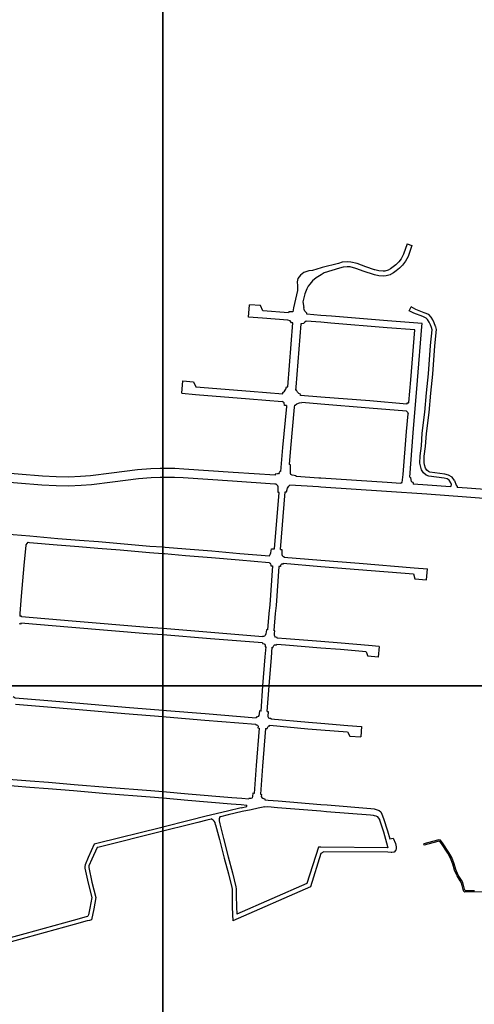
# Model space of a CAD drawing. Units: metres. Extents: x 4000 to 8000, y -99000 to -96000.
# Drawn here: x 7094 to 7430, y -97435 to -96708 of the extents above; entities that cross this region are included whole.
import ezdxf

# ---------------------------------------------------------------- set-up
doc = ezdxf.new("R2010")
doc.units = ezdxf.units.M
doc.header["$LTSCALE"] = 2.5
doc.layers.add('図郭', color=7, linetype='Continuous')
doc.layers.add('道路', color=7, linetype='Continuous')

msp = doc.modelspace()

# ---------------------------------------------------------------- linework, layer by layer
at = {"layer": '図郭'}
for points in [[(6400, -97200), (7200, -97200), (7200, -96600), (6400, -96600)], [(7200, -97200), (8000, -97200), (8000, -96600), (7200, -96600)], [(6400, -97800), (7200, -97800), (7200, -97200), (6400, -97200)], [(7200, -97800), (8000, -97800), (8000, -97200), (7200, -97200)]]:
    msp.add_lwpolyline(points, close=True, dxfattribs=at)
at = {"layer": '道路'}
for points in [[(7380.61, -96873.9), (7378, -96881.6), (7376.22, -96884.87), (7374.48, -96887.24), (7372.3, -96889.28), (7370.28, -96890.82), (7368.43, -96892.22), (7366.61, -96893.25), (7364.02, -96893.92), (7362.8, -96894.01), (7359.77, -96893.73), (7356.78, -96893.06), (7356.55, -96893.01), (7350.14, -96890.86), (7343.81, -96888.48), (7339.09, -96887.33), (7336.27, -96887.17), (7332.68, -96887.47), (7329.78, -96888.3), (7317.8, -96891.41), (7316.98, -96891.65)], [(7384.04, -96875.06), (7381.3, -96883.16), (7379.41, -96886.67), (7377.26, -96889.63), (7374.94, -96891.82), (7372.46, -96893.71), (7370.43, -96895.26), (7368.26, -96896.56), (7368.02, -96896.67), (7365.02, -96897.5), (7362.87, -96897.69), (7359.61, -96897.41), (7356.4, -96896.71), (7355.68, -96896.54), (7348.93, -96894.27), (7342.74, -96891.95), (7338.55, -96890.93), (7336.31, -96890.8), (7333.34, -96891.05), (7330.73, -96891.8), (7319.33, -96895.37), (7316.98, -96896.83)], [(7380.61, -96873.9), (7384.04, -96875.06)], [(7316.98, -96891.65), (7310.62, -96893.46), (7307.88, -96893.84), (7304.29, -96894.9), (7301.77, -96896.88), (7299.78, -96899.47), (7299.32, -96901.91), (7299.7, -96904.89), (7299.61, -96908.4), (7296.69, -96921.13), (7296.23, -96924.11)], [(7316.98, -96896.83), (7313.45, -96899.02), (7310.77, -96901.23), (7308.79, -96903.51), (7307.49, -96905.04), (7306.57, -96907.02), (7305.04, -96910.68), (7303.5, -96916.7), (7304.18, -96920.75)], [(7263.39, -96927.93), (7264.05, -96918.84)], [(7272.36, -96919.45), (7264.05, -96918.84)], [(7274.1, -96923.17), (7272.36, -96919.45)], [(7293.07, -96924.72), (7274.1, -96923.17)], [(7306.39, -96925.81), (7306.45, -96925.04), (7304.93, -96923.59), (7304.47, -96922.37), (7304.18, -96920.75)], [(7382.15, -96923.18), (7383.63, -96920.42)], [(7412.98, -97050.19), (7411.76, -97048.32), (7410.12, -97047.36), (7407.95, -97046.86), (7396.66, -97045.32), (7394.68, -97044.48), (7392.74, -97042.91), (7391.26, -97040.65), (7390.46, -97037.75), (7390.01, -97035.58), (7390.13, -97030.28), (7391.13, -97022.99), (7391.76, -97013.61), (7393.65, -96998.05), (7395.02, -96983.71), (7396.45, -96969.86), (7397.97, -96948.77), (7399.02, -96937.36), (7398.65, -96935.66), (7398.65, -96935.64), (7397.81, -96933.51), (7396.83, -96931.56), (7395.7, -96929.73), (7394.65, -96928.62), (7392.14, -96927.58), (7385.66, -96925.05), (7382.15, -96923.18)], [(7415.6, -97048.49), (7413.98, -97045.99), (7411.29, -97044.42), (7408.51, -97043.78), (7397.5, -97042.27), (7396.31, -97041.77), (7395.08, -97040.78), (7394.14, -97039.35), (7393.5, -97037.02), (7393.14, -97035.29), (7393.25, -97030.53), (7394.25, -97023.31), (7394.88, -97013.9), (7396.77, -96998.38), (7398.13, -96984.01), (7399.57, -96970.13), (7401.09, -96949.02), (7402.19, -96937.16), (7401.77, -96935.13), (7401.65, -96934.73), (7400.61, -96932.07), (7399.54, -96929.92), (7398.32, -96927.85), (7396.76, -96926.1), (7393.3, -96924.68), (7386.97, -96922.21), (7383.63, -96920.42)], [(7273.68, -96928.69), (7263.39, -96927.93)], [(7292.56, -96930.23), (7273.68, -96928.69)], [(7296.13, -96932.17), (7295.26, -96932.06), (7294.08, -96930.71), (7292.56, -96930.23)], [(7296.23, -96924.11), (7293.17, -96923.91), (7293.07, -96924.72)], [(7306.1, -96930.83), (7304.97, -96931.59), (7303.94, -96932.56), (7302.7, -96932.77), (7302.01, -96932.79)], [(7316.97, -96931.72), (7306.1, -96930.83)], [(7316.97, -96926.67), (7306.39, -96925.81)], [(7382.49, -97046.12), (7385.19, -97013.2), (7388.35, -96974.71), (7391.59, -96934.77), (7391.7, -96932.71), (7366.15, -96930.72), (7324.66, -96927.3), (7316.97, -96926.67)], [(7292.43, -96979.27), (7296.13, -96932.17)], [(7302.01, -96932.79), (7298.31, -96979.72), (7298.16, -96981.79)], [(7386.33, -96937.34), (7365.75, -96935.74), (7324.25, -96932.31), (7316.97, -96931.72)], [(7381.97, -96990.97), (7383.33, -96974.3), (7386.33, -96937.34)], [(7214.04, -96984.11), (7214.87, -96974.98)], [(7214.87, -96974.98), (7222.78, -96975.69)], [(7222.78, -96975.69), (7224.51, -96979.29)], [(7224.51, -96979.29), (7264.67, -96982.46), (7288.71, -96984.54)], [(7288.71, -96984.54), (7288.8, -96983.61), (7290.02, -96982.58), (7291.05, -96981.1), (7291.4, -96979.27), (7292.43, -96979.27)], [(7301.94, -96985.67), (7301.95, -96985.1), (7300.5, -96984.29), (7299.66, -96983.41), (7298.75, -96981.88), (7298.16, -96981.79)], [(7214.04, -96984.11), (7224.17, -96985.02)], [(7224.17, -96985.02), (7264.18, -96988.17), (7288.4, -96990.26)], [(7316.97, -96986.88), (7301.94, -96985.67)], [(7380.3, -96992.1), (7353.12, -96989.8), (7316.97, -96986.88)], [(7291.43, -96993.2), (7291.38, -96993.99), (7288.52, -97024.09), (7287.14, -97041.89)], [(7291.43, -96993.2), (7290.04, -96993.07), (7289.7, -96991.05), (7289.17, -96990.59), (7288.4, -96990.26)], [(7297.38, -96992.83), (7297.26, -96994.48), (7294.4, -97024.59), (7293.46, -97036.79)], [(7297.38, -96992.83), (7298, -96992.83), (7299.19, -96991.92), (7300.3, -96991.31), (7301.1, -96991.16), (7302.76, -96991.04)], [(7316.97, -96992.18), (7302.76, -96991.04)], [(7380.14, -96997.39), (7352.67, -96995.07), (7316.97, -96992.18)], [(7381.97, -96990.97), (7381.31, -96991.4), (7380.32, -96991.51), (7380.3, -96992.1)], [(7377.6, -97044.14), (7380.22, -97012.23), (7381.29, -96999.19)], [(7380.14, -96997.39), (7380.38, -96997.5), (7380.8, -96997.99), (7381.29, -96999.19)], [(7200, -97039.69), (7198.03, -97039.7), (7191.23, -97039.81), (7181.33, -97040.7), (7162.19, -97043.13), (7146.78, -97045.03), (7139.35, -97045.6), (7130.59, -97045.96), (7121.42, -97045.87), (7111.13, -97045.29), (7093.25, -97043.82), (7084.27, -97043.08), (7082.28, -97042.32), (7081.33, -97042.85), (7072.85, -97042.18), (7054.84, -97040.7), (7049.7, -97040.3), (7045.1, -97040), (7024.32, -97038.17), (7017.79, -97038.31), (7013.14, -97038.8), (7009.51, -97039.65)], [(7283.07, -97044.57), (7252.05, -97042.48), (7215.59, -97040.01), (7208.95, -97039.72), (7203.22, -97039.67), (7200, -97039.69)], [(7298.58, -97045.57), (7298.62, -97044.98), (7295.55, -97044.6), (7294.58, -97044.06), (7294.42, -97043.25), (7294.37, -97041.85), (7294.32, -97036.83), (7293.46, -97036.79)], [(7200, -97046.29), (7198.1, -97046.3), (7191.58, -97046.41), (7182.04, -97047.27), (7163.01, -97049.68), (7147.44, -97051.6), (7139.74, -97052.2), (7130.7, -97052.56), (7121.2, -97052.47), (7110.67, -97051.88), (7092.71, -97050.4), (7072.31, -97048.76), (7054.31, -97047.28), (7049.35, -97046.89), (7044.93, -97046.77), (7023.34, -97046.2), (7017.7, -97046.34), (7014.38, -97046.68), (7011.06, -97047.36), (7004.42, -97049.41), (6997.93, -97052.34), (6991.82, -97056.33), (6989.07, -97059.11), (6986.64, -97063.47)], [(7283.92, -97051.24), (7282.95, -97051.18), (7251.6, -97049.07), (7215.22, -97046.6), (7208.78, -97046.32), (7203.21, -97046.28), (7200, -97046.29)], [(7287.14, -97041.89), (7286.44, -97041.83), (7286.17, -97042.91), (7285.63, -97043.45), (7284.71, -97043.56), (7283.09, -97043.77), (7283.07, -97044.57)], [(7316.97, -97046.77), (7315.46, -97046.67), (7298.58, -97045.57)], [(7376, -97050.7), (7365.8, -97050.03), (7316.97, -97046.77)], [(7376, -97050.7), (7376.09, -97049.84), (7376.85, -97049.88), (7377.6, -97044.14)], [(7382.49, -97046.12), (7383.08, -97046.19), (7383.23, -97047.98), (7383.57, -97049.09), (7384.75, -97049.74), (7385.02, -97050.35), (7384.97, -97051.3)], [(7285.95, -97057.4), (7285.21, -97057.31), (7285.34, -97053.26), (7285.07, -97052.35), (7283.92, -97051.24)], [(7290.52, -97056.9), (7291.48, -97056.94), (7292.24, -97054.25), (7292.73, -97053.38), (7293.27, -97052.68), (7293.99, -97051.89)], [(7316.97, -97053.39), (7315.02, -97053.26), (7293.99, -97051.89)], [(7487.01, -97072.93), (7485.21, -97072.28), (7473.62, -97068.25), (7469.66, -97067.02), (7464.47, -97065.87), (7457, -97064.22), (7447.77, -97062.9), (7440.53, -97061.94), (7424.4, -97060.65), (7395.11, -97058.58), (7365.36, -97056.62), (7316.97, -97053.39)], [(7412.62, -97053.2), (7395.56, -97051.99), (7384.97, -97051.3)], [(7412.62, -97053.2), (7412.67, -97052.59), (7413.16, -97052.63), (7413.28, -97051.53), (7412.98, -97050.19)], [(7415.6, -97048.49), (7416.9, -97051.91), (7417.65, -97052.97), (7417.63, -97053.55)], [(7592.22, -97100.19), (7591.24, -97102.02), (7589.19, -97103.04), (7588.01, -97102.88), (7579.81, -97100.27), (7558.77, -97092.43), (7533.02, -97082.64), (7487.42, -97066.05), (7475.68, -97061.98), (7471.35, -97060.63), (7465.9, -97059.42), (7458.18, -97057.71), (7448.67, -97056.36), (7441.23, -97055.37), (7424.89, -97054.07), (7417.63, -97053.55)], [(7282.53, -97098.89), (7285.95, -97057.4)], [(7287.02, -97099.32), (7290.52, -97056.9)], [(6986.64, -97063.47), (6991.8, -97067.55), (7006.2, -97078.98), (7030.18, -97082.53), (7039.79, -97084.03), (7046.81, -97084.92), (7061.8, -97086.17), (7083.38, -97087.88), (7101.91, -97089.4), (7122.51, -97091.19), (7138.44, -97092.48), (7152.56, -97093.57), (7168.95, -97094.97), (7190.61, -97096.8), (7200, -97097.53)], [(7098.78, -97096.13), (7097.33, -97111.25), (7095.47, -97133.86), (7094.53, -97146.59)], [(7098.78, -97096.13), (7099.02, -97095.82), (7099.94, -97094.85), (7100.7, -97094.09)], [(7100.7, -97094.09), (7101.51, -97094.15), (7122.11, -97095.94), (7138.07, -97097.23), (7152.17, -97098.32), (7168.55, -97099.72), (7190.23, -97101.55), (7200, -97102.31)], [(7200, -97097.53), (7201.75, -97097.66), (7217.15, -97098.98), (7236.41, -97100.46), (7256.97, -97102.22), (7279.01, -97104.09)], [(7200, -97102.31), (7201.36, -97102.41), (7216.77, -97103.74), (7236.03, -97105.22), (7256.56, -97106.97), (7278.7, -97108.85)], [(7279.01, -97104.09), (7279.05, -97103.61), (7279.51, -97102.96), (7279.9, -97101.74), (7280.47, -97098.96), (7282.53, -97098.89)], [(7287.02, -97099.32), (7288.06, -97099.39), (7288.09, -97103.09), (7288.32, -97103.93), (7288.7, -97104.27), (7289.48, -97104.51), (7289.46, -97105.02)], [(7289.46, -97105.02), (7316.96, -97107.25)], [(7281.24, -97111.55), (7279.13, -97140.3), (7278.55, -97146.59)], [(7278.7, -97108.85), (7278.7, -97109.1), (7279.35, -97109.45), (7279.65, -97109.94), (7279.84, -97110.86), (7279.88, -97111.39), (7281.24, -97111.55)], [(7285.85, -97111.92), (7283.74, -97140.68), (7283.19, -97146.59)], [(7289.09, -97109.57), (7289, -97110.11), (7287.89, -97110.26), (7287.39, -97110.68), (7287.09, -97111.18), (7286.97, -97111.94), (7285.85, -97111.92)], [(7289.09, -97109.57), (7316.96, -97111.84)], [(7316.96, -97107.25), (7345.06, -97109.53), (7385.72, -97112.89)], [(7316.96, -97111.84), (7344.63, -97114.09), (7385.22, -97117.44)], [(7385.22, -97117.44), (7386.4, -97121)], [(7385.72, -97112.89), (7395.54, -97113.66)], [(7394.85, -97121.72), (7395.54, -97113.66)], [(7386.4, -97121), (7394.85, -97121.72)], [(7094.53, -97146.59), (7094.39, -97148.48)], [(7095.64, -97149.09), (7095.64, -97148.66), (7094.39, -97148.48)], [(7278.55, -97146.59), (7277.43, -97158.72)], [(7283.19, -97146.59), (7282.02, -97159.26)], [(7095.3, -97153.77), (7095.25, -97154.37), (7094.01, -97154.28)], [(7200, -97162.46), (7188.61, -97161.53), (7132.78, -97156.9), (7095.3, -97153.77)], [(7200, -97157.75), (7188.99, -97156.85), (7133.17, -97152.23), (7095.64, -97149.09)], [(7273.93, -97163.9), (7235.69, -97160.65), (7200, -97157.75)], [(7273.65, -97168.28), (7235.28, -97165.33), (7200, -97162.46)], [(7277.43, -97158.72), (7276.64, -97158.68), (7276.26, -97161.66), (7275.64, -97162.92), (7275.3, -97163.22), (7274.61, -97163.49), (7274, -97163.37), (7273.93, -97163.9)], [(7284.5, -97164.74), (7284.53, -97164.34), (7283.31, -97164.04), (7282.81, -97163.43), (7282.66, -97162.82), (7282.66, -97161.4), (7282.9, -97159.34), (7282.02, -97159.26)], [(7273.65, -97168.28), (7273.65, -97168.71), (7275.1, -97168.87), (7275.44, -97169.13), (7275.71, -97169.86), (7275.71, -97170.55), (7275.67, -97171.23), (7276.46, -97171.3)], [(7280.98, -97171.55), (7281.5, -97171.59), (7281.81, -97170.6), (7282.15, -97170.18), (7282.73, -97169.8), (7283.76, -97169.65), (7284.21, -97169.68), (7284.24, -97169.42)], [(7316.96, -97172.07), (7290.82, -97169.91), (7284.24, -97169.42)], [(7316.96, -97167.36), (7291.19, -97165.23), (7284.5, -97164.74)], [(7351.97, -97170.29), (7331.8, -97168.59), (7316.96, -97167.36)], [(7359.89, -97171.06), (7351.97, -97170.29)], [(7274.11, -97200), (7275.79, -97178.69), (7276.46, -97171.3)], [(7278.65, -97200), (7280.3, -97179.08), (7280.98, -97171.55)], [(7350.26, -97174.86), (7331.38, -97173.26), (7316.96, -97172.07)], [(7350.26, -97174.86), (7351.61, -97178.11)], [(7359.89, -97171.06), (7359.25, -97178.75)], [(7359.25, -97178.75), (7351.61, -97178.11)], [(7272.65, -97218.61), (7274.11, -97200)], [(7277.17, -97218.79), (7278.65, -97200)], [(7089.61, -97207.95), (7091.01, -97208.75), (7112.29, -97210.47), (7138.72, -97212.65), (7172.47, -97215.61), (7200, -97217.89)], [(7091.34, -97213.54), (7111.91, -97215.2), (7138.32, -97217.38), (7172.06, -97220.34), (7200, -97222.66)], [(7200, -97217.89), (7202.94, -97218.14), (7231.42, -97220.47), (7268.99, -97223.55)], [(7272.65, -97218.61), (7271.65, -97218.52), (7271.31, -97220.62), (7270.96, -97221.84), (7270.54, -97222.64), (7270.12, -97222.9), (7269.55, -97223.02), (7269.01, -97223.02), (7268.99, -97223.55)], [(7277.17, -97218.79), (7277.87, -97218.87), (7277.71, -97222.61), (7277.86, -97223.15), (7278.28, -97223.6), (7278.81, -97223.84), (7279.96, -97223.91), (7279.92, -97224.43)], [(7200, -97222.66), (7202.55, -97222.87), (7231.04, -97225.21), (7268.81, -97228.3)], [(7268.81, -97228.3), (7268.77, -97228.82), (7269.96, -97229.05), (7270.34, -97229.35), (7270.45, -97229.81), (7270.41, -97231.03), (7271.38, -97231.1)], [(7279.92, -97224.43), (7307.75, -97226.87), (7316.95, -97227.62)], [(7316.95, -97227.62), (7336.82, -97229.24)], [(7271.38, -97231.1), (7269.19, -97258.73), (7267.61, -97279.34)], [(7275.97, -97231.4), (7273.77, -97259.12), (7272.17, -97279.94)], [(7275.97, -97231.4), (7277.31, -97231.46), (7277.58, -97230.55), (7277.89, -97230.01), (7278.42, -97229.56), (7279.07, -97229.56), (7279.11, -97229.11)], [(7279.11, -97229.11), (7307.34, -97231.59), (7316.95, -97232.37)], [(7316.95, -97232.37), (7336.44, -97233.96)], [(7336.44, -97233.96), (7338.34, -97237.11)], [(7336.82, -97229.24), (7346.98, -97230.03)], [(7346.98, -97230.03), (7346.46, -97237.67)], [(7338.34, -97237.11), (7346.46, -97237.67)], [(7024.98, -97269.93), (7026.78, -97268.63), (7033.75, -97269.11), (7046.08, -97270.16), (7067.67, -97271.92), (7078.42, -97272.81), (7101.81, -97274.72), (7115.35, -97275.77), (7134.14, -97277.29), (7158.55, -97279.32), (7190.81, -97281.89), (7200, -97282.67)], [(7086.11, -97268.78), (7102.18, -97270.09), (7115.72, -97271.15), (7134.52, -97272.66), (7158.92, -97274.69), (7191.19, -97277.26), (7200, -97278.01)], [(7200, -97278.01), (7218.87, -97279.6), (7250.98, -97282.28), (7258.53, -97282.91), (7263.63, -97283.44)], [(7267.61, -97279.34), (7266.64, -97279.27), (7266.47, -97281.7), (7266.15, -97282.72), (7265.82, -97282.94), (7265.07, -97282.99), (7263.66, -97282.99), (7263.63, -97283.44)], [(7200, -97282.67), (7218.48, -97284.23), (7250.59, -97286.91), (7258.1, -97287.54), (7262.15, -97287.96)], [(7272.17, -97279.94), (7272.95, -97280.04), (7272.78, -97281.66), (7273.27, -97282.3), (7273.91, -97282.79), (7274.4, -97283.06), (7275.53, -97283.33), (7275.51, -97284.06)], [(7275.51, -97284.06), (7278.02, -97284.24), (7285.23, -97284.86), (7316.95, -97287.45)], [(7258.04, -97289.88), (7247.79, -97292.35), (7232.03, -97296.21), (7219.46, -97299.37), (7200, -97304.24)], [(7258.72, -97292.71), (7248.5, -97295.16), (7242.64, -97296.58), (7242.24, -97296.68)], [(7258.04, -97289.88), (7262.15, -97288.92), (7262.15, -97287.96)], [(7275.44, -97289.34), (7270.56, -97290.34), (7265.48, -97291.52), (7258.72, -97292.71)], [(7275.44, -97289.34), (7277.65, -97289.01), (7284.83, -97289.63), (7316.95, -97292.26)], [(7316.95, -97287.45), (7321.46, -97287.82), (7353.91, -97290.47), (7356.2, -97290.74), (7357.8, -97291.09), (7359.86, -97291.97), (7361.11, -97293), (7361.99, -97294.56), (7363.17, -97297.88), (7366.05, -97306.93), (7367.76, -97312.87)], [(7316.95, -97292.26), (7321.07, -97292.59), (7353.43, -97295.23), (7355.41, -97295.47), (7356.34, -97295.67), (7357.52, -97295.86), (7358.43, -97296.32), (7360.16, -97298.49)], [(7235.92, -97298.22), (7235.81, -97298.25), (7232.73, -97299.02), (7226.04, -97300.71), (7220.17, -97302.18), (7200, -97307.23)], [(7239.12, -97302.49), (7238.67, -97300.77), (7237.98, -97299.93), (7237.22, -97299.13), (7235.92, -97298.22)], [(7242.24, -97296.68), (7241.84, -97298.03), (7241.72, -97298.95), (7241.72, -97299.63), (7242.11, -97301.7)], [(7360.16, -97298.49), (7360.29, -97298.85), (7363.15, -97307.81), (7365.44, -97315.77), (7366.44, -97319.41)], [(7200, -97304.24), (7198.47, -97304.62), (7152.33, -97316.14), (7149.42, -97316.89), (7144.98, -97326.6), (7142.73, -97331.97), (7142.42, -97333.19), (7142.49, -97334.38), (7144.88, -97345.44), (7147.76, -97356.21), (7146.3, -97363.99), (7145.3, -97368.87)], [(7200, -97307.23), (7199.17, -97307.43), (7153.05, -97318.95), (7151.48, -97319.35), (7147.64, -97327.76), (7145.49, -97332.89), (7145.34, -97333.46), (7145.38, -97333.98), (7147.7, -97344.76), (7150.73, -97356.09), (7149.14, -97364.54), (7147.49, -97372.61)], [(7239.12, -97302.49), (7242, -97313.44), (7245.37, -97327.03), (7248.55, -97338.71), (7251.09, -97348.82), (7251.28, -97349.97), (7251.28, -97351.91), (7251.27, -97354.7), (7251.41, -97363.01), (7251.67, -97368.66), (7251.74, -97373.39)], [(7242.11, -97301.7), (7244.99, -97312.66), (7248.36, -97326.25), (7251.55, -97337.92), (7254.12, -97348.19), (7254.37, -97349.71), (7254.37, -97351.92), (7254.36, -97354.67), (7254.5, -97362.92), (7254.76, -97368.52)], [(7367.76, -97312.87), (7370.37, -97312.4), (7371.92, -97316.34), (7372.56, -97318.66), (7372.57, -97318.72), (7372.62, -97320.07), (7372.3, -97321.28), (7372.13, -97321.58), (7370.97, -97322.62), (7370.67, -97322.76), (7369.39, -97322.98), (7368.78, -97322.97), (7366.34, -97322.66)], [(7430.26, -97351.13), (7423.65, -97351.23), (7423.42, -97351.03), (7422.91, -97350.01), (7422.35, -97347.06), (7421.69, -97345.07), (7420.71, -97343.23), (7418.4, -97339.57), (7416.63, -97335.57), (7415.31, -97331.28), (7413.53, -97326.73), (7411.43, -97322.99), (7406.8, -97315.78), (7405.38, -97313.95), (7403.98, -97313.58), (7403.12, -97313.74), (7393.03, -97316.48)], [(7442.11, -97351.94), (7423.28, -97352.24), (7422.62, -97351.66), (7421.95, -97350.33), (7421.38, -97347.31), (7420.77, -97345.46), (7419.85, -97343.73), (7417.51, -97340.04), (7415.69, -97335.92), (7414.37, -97331.61), (7412.62, -97327.16), (7410.57, -97323.51), (7405.98, -97316.36), (7404.79, -97314.83), (7403.94, -97314.6), (7403.35, -97314.72), (7393.3, -97317.44)], [(7316.95, -97319.12), (7315.01, -97319.1), (7306.5, -97345.9), (7254.76, -97368.52)], [(7366.44, -97319.41), (7316.95, -97319.12)], [(7319.11, -97322.38), (7316.95, -97323.73), (7316.95, -97323.75)], [(7366.34, -97322.66), (7319.11, -97322.38)], [(7316.95, -97323.75), (7309.15, -97348.29), (7251.74, -97373.39)], [(7145.3, -97368.87), (7144.8, -97369.97), (7144.49, -97370.24), (7143.5, -97370.51), (7133.81, -97373.2), (7098.05, -97382.94), (7069.17, -97390.71)], [(7147.49, -97372.61), (7145.96, -97373), (7144.3, -97373.45), (7134.62, -97376.14), (7098.85, -97385.88), (7069.81, -97393.7)]]:
    msp.add_lwpolyline(points, dxfattribs=at)
at = {"layer": '道路', "flags": 128}
msp.add_lwpolyline([(7393.3, -97317.44), (7393.03, -97316.48)], dxfattribs=at)

doc.saveas('drawing.dxf')
